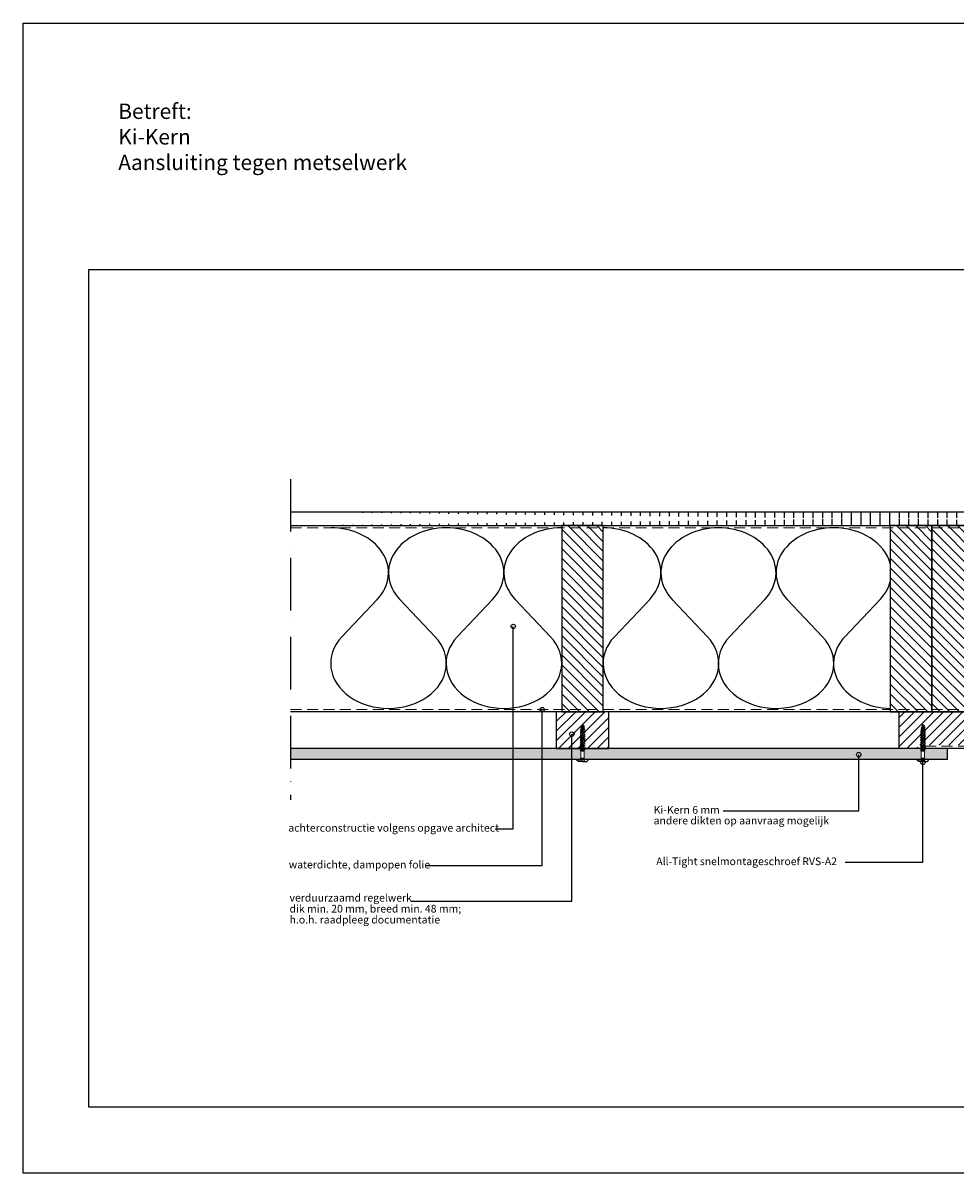
# Model space of a CAD drawing. Units: inches. Extents: x 0 to 1485, y 0 to 1050.
# Drawn here: x 0 to 852, y 0 to 1050 of the extents above; entities that cross this region are included whole.
import ezdxf

# ---------------------------------------------------------------- set-up
doc = ezdxf.new("R2010")
doc.units = ezdxf.units.IN
doc.header["$MEASUREMENT"] = 0
for name, pattern in [('ACAD_ISO10W100', [18, 12, -3, 0, -3]), ('AI-Linetype-1', [1.1430006730010185, 0.7620004486673456, -0.3810002243336728]), ('DASHED', [0.75, 0.5, -0.25])]:
    doc.linetypes.add(name, pattern=pattern)
for name, color, linetype, lineweight in [('AANHAALLIJN', 7, 'Continuous', 18), ('Aanzichtlijnen', 7, 'Continuous', 25), ('Arcering overigen', 8, 'Continuous', 0)]:
    doc.layers.add(name, color=color, linetype=linetype, lineweight=lineweight)
for name, color, linetype in [('arcering', 4, 'Continuous'), ('constructie', 1, 'Continuous'), ('LINE', 7, 'Continuous'), ('maten en aanduidingen', 4, 'Continuous'), ('tekst', 7, 'Continuous')]:
    doc.layers.add(name, color=color, linetype=linetype)
doc.styles.add('Standaard', font='arial.ttf')
pattern_1 = [(45, (-21162.34479112509, -3391.416704593645), (-4.419417382415921, 4.419417382415922), [])]

# ---------------------------------------------------------------- blocks, each defined once
blk = doc.blocks.new('TRG-ISOC')
at = {"layer": 'maten en aanduidingen'}
for p, q in [((133533.2105240351, -439.9079044279212), (133500.9552716845, -474.0210181738327)), ((133553.7389623545, -439.9078822003742), (133585.9942885782, -474.0209260962612))]:
    blk.add_line(p, q, dxfattribs=at)
for centre, major_axis, ratio, start_param, end_param in [((133490.6909892431, -415.5766509316605), (52.78372760653126, 5.715257552224454e-05), 0.7779443361491848, -0.6342067520510893, 1.570796326794743), ((133596.2584444562, -415.5765366265421), (52.7837276065496, 5.715258895377626e-05), 0.7779443361489145, 1.570796326794545, 3.775799405639759), ((133543.4748064765, -498.3522716700934), (52.78372760655354, 5.715253843910676e-05), 0.7779443361488564, 2.507385901539607, 6.91739205923133)]:
    blk.add_ellipse(centre, major_axis=major_axis, ratio=ratio, start_param=start_param, end_param=end_param, dxfattribs=at)
blk = doc.blocks.new('2890Fetim')
at = {"color": 4}
for points in [[(142141.733795307, -3687.573973084516), (142141.733795307, -3684.223449440428, -0.1226266155647192), (142142.2519595866, -3683.182651009637, -0.03260143139063323), (142142.6450875408, -3682.786313310846, -0.06409130412347547), (142143.0322695423, -3682.492511959148, -0.01925133714853789), (142143.1839196893, -3682.413056230982, -0.1013656265223595), (142143.281831597, -3682.388879860363), (142143.691299962, -3682.388879860363), (142143.691299962, -3687.573973084516)], [(142141.733795307, -3687.573973084516), (142141.733795307, -3690.924496728604, 0.1226266155647192), (142142.2519595866, -3691.965295159395, 0.03260143139063323), (142142.6450875408, -3692.361632858187, 0.06409130412347547), (142143.0322695423, -3692.655434209884, 0.01925133714853789), (142143.1839196893, -3692.73488993805, 0.1013656265223595), (142143.281831597, -3692.759066308669), (142143.691299962, -3692.759066308669), (142143.691299962, -3687.573973084516)]]:
    blk.add_lwpolyline(points, format="xyb", dxfattribs=at)
blk.add_lwpolyline([(142143.691299962, -3690.025114114595), (142144.4081060145, -3689.108841708631), (142144.4081060145, -3686.039104460401), (142143.691299962, -3685.122832054438)], close=True, dxfattribs=at)
at = {"color": 4, "lineweight": 0}
blk.add_lwpolyline([(142175.6912999722, -3687.565533690762), (142174.538547231, -3686.990575801752), (142173.9853393937, -3686.47424848695), (142173.5493927048, -3686.816575387972), (142173.1011525084, -3686.847781983922), (142172.3323354628, -3686.047758342306), (142171.7517036472, -3686.648248900729), (142171.2911699433, -3686.561248693839), (142170.3417329029, -3685.519137520008), (142170.0674931204, -3686.36644388276), (142169.484969996, -3686.364552573915), (142168.6584680305, -3685.382963283138), (142168.3823369391, -3686.360769956224), (142167.8915422937, -3686.358878647379), (142166.7879635824, -3685.376343702179), (142166.6971807578, -3686.355096029688), (142166.1751795165, -3686.353204720842), (142165.2862643591, -3685.371615430065), (142164.9496113846, -3686.349422103151), (142164.4597623937, -3686.346585139883), (142163.5708472363, -3685.365941503529), (142163.2341942618, -3686.342802522192), (142162.7433996164, -3686.340911213347), (142161.8242235176, -3685.35932192257), (142161.5792990221, -3686.337128595656), (142161.1187653182, -3686.335237286811), (142160.2307958153, -3685.353647996033), (142159.9849256654, -3686.332400323543), (142159.4638700785, -3686.330509014697), (142158.6061615171, -3685.34891972392), (142158.2070953507, -3686.326726397006), (142157.7475073012, -3686.324835088161), (142156.7980702608, -3685.343245797384), (142156.5522001109, -3686.320106816047), (142156.1238186574, -3686.319161161625), (142155.1734359626, -3685.337571870848), (142154.9597180631, -3686.315378543934), (142154.5606518967, -3686.313487235088), (142153.5185407229, -3685.331897944311), (142153.1506811524, -3686.309704617398), (142152.7837672364, -3686.307813308552), (142151.7416560626, -3685.325278363352), (142151.6801885251, -3685.936171120426), (142151.3113833003, -3686.548009531921), (142151.3104376458, -3688.537666437312), (142151.6782972163, -3689.123972179395), (142152.2456898699, -3689.006711030978), (142152.9984307904, -3689.875767445452), (142153.4580188398, -3688.923493441779), (142153.8249327558, -3688.923493441779), (142154.7138479132, -3689.900354460443), (142155.2349035001, -3688.917819515243), (142155.6330240121, -3688.917819515243), (142156.3687431529, -3689.894680533906), (142156.7980702608, -3688.913091243129), (142157.2273973688, -3688.912145588707), (142157.9933774511, -3689.889952261793), (142158.4227045591, -3688.908362971016), (142158.8822926085, -3688.906471662171), (142159.8014687074, -3689.884278335257), (142160.1381216819, -3688.90268904448), (142160.6591772688, -3688.900797735634), (142161.4261030056, -3689.878604408721), (142161.7930169216, -3688.897015117943), (142162.2526049711, -3688.895123809098), (142163.0195307079, -3689.872930482184), (142163.4176512198, -3688.891341191407), (142163.9075002108, -3688.889449882562), (142164.7661544266, -3689.867256555648), (142165.1330683426, -3688.885667264871), (142165.623862988, -3688.883775956025), (142166.4815715494, -3689.861582629112), (142166.8503767743, -3688.879993338334), (142167.3704867068, -3688.878102029489), (142167.9832707727, -3689.855908702576), (142168.5657938971, -3688.874319411798), (142169.0556428881, -3688.872428102953), (142169.8528295664, -3689.849289121616), (142170.1592215994, -3688.868645485262), (142170.7417447238, -3688.866754176417), (142171.5370400933, -3689.712169230323), (142171.9956824883, -3689.069124222877), (142172.4562161921, -3688.982124015988), (142173.0973698907, -3689.490886095408), (142173.5030556381, -3688.734362557237), (142173.9787198127, -3688.630340570738), (142174.4761340391, -3689.093711237868), (142174.8042761237, -3688.425133561009), (142175.6912999722, -3687.565533690762)], dxfattribs=at)
at = {"color": 4, "lineweight": 9}
for points in [[(142175.6912999722, -3687.565533690762), (142174.538547231, -3686.990575801752), (142173.9853393937, -3686.47424848695), (142173.5493927048, -3686.816575387972), (142173.1011525084, -3686.847781983922), (142172.3323354628, -3686.047758342306), (142171.7517036472, -3686.648248900729), (142171.2911699433, -3686.561248693839), (142170.3417329029, -3685.519137520008), (142170.0674931204, -3686.36644388276), (142169.484969996, -3686.364552573915), (142168.6584680305, -3685.382963283138), (142168.3823369391, -3686.360769956224), (142167.8915422937, -3686.358878647379), (142166.7879635824, -3685.376343702179), (142166.6971807578, -3686.355096029688), (142166.1751795165, -3686.353204720842), (142165.2862643591, -3685.371615430065), (142164.9496113846, -3686.349422103151), (142164.4597623937, -3686.346585139883), (142163.5708472363, -3685.365941503529), (142163.2341942618, -3686.342802522192), (142162.7433996164, -3686.340911213347), (142161.8242235176, -3685.35932192257), (142161.5792990221, -3686.337128595656), (142161.1187653182, -3686.335237286811), (142160.2307958153, -3685.353647996033), (142159.9849256654, -3686.332400323543), (142159.4638700785, -3686.330509014697), (142158.6061615171, -3685.34891972392), (142158.2070953507, -3686.326726397006), (142157.7475073012, -3686.324835088161), (142156.7980702608, -3685.343245797384), (142156.5522001109, -3686.320106816047), (142156.1238186574, -3686.319161161625), (142155.1734359626, -3685.337571870848), (142154.9597180631, -3686.315378543934), (142154.5606518967, -3686.313487235088), (142153.5185407229, -3685.331897944311), (142153.1506811524, -3686.309704617398), (142152.7837672364, -3686.307813308552), (142151.7416560626, -3685.325278363352), (142151.6801885251, -3685.936171120426), (142151.3113833003, -3686.548009531921), (142151.3104376458, -3688.537666437312), (142151.6782972163, -3689.123972179395), (142152.2456898699, -3689.006711030978), (142152.9984307904, -3689.875767445452), (142153.4580188398, -3688.923493441779), (142153.8249327558, -3688.923493441779), (142154.7138479132, -3689.900354460443), (142155.2349035001, -3688.917819515243), (142155.6330240121, -3688.917819515243), (142156.3687431529, -3689.894680533906), (142156.7980702608, -3688.913091243129), (142157.2273973688, -3688.912145588707), (142157.9933774511, -3689.889952261793), (142158.4227045591, -3688.908362971016), (142158.8822926085, -3688.906471662171), (142159.8014687074, -3689.884278335257), (142160.1381216819, -3688.90268904448), (142160.6591772688, -3688.900797735634), (142161.4261030056, -3689.878604408721), (142161.7930169216, -3688.897015117943), (142162.2526049711, -3688.895123809098), (142163.0195307079, -3689.872930482184), (142163.4176512198, -3688.891341191407), (142163.9075002108, -3688.889449882562), (142164.7661544266, -3689.867256555648), (142165.1330683426, -3688.885667264871), (142165.623862988, -3688.883775956025), (142166.4815715494, -3689.861582629112), (142166.8503767743, -3688.879993338334), (142167.3704867068, -3688.878102029489), (142167.9832707727, -3689.855908702576), (142168.5657938971, -3688.874319411798), (142169.0556428881, -3688.872428102953), (142169.8528295664, -3689.849289121616), (142170.1592215994, -3688.868645485262), (142170.7417447238, -3688.866754176417), (142171.5370400933, -3689.712169230323), (142171.9956824883, -3689.069124222877), (142172.4562161921, -3688.982124015988), (142173.0973698907, -3689.490886095408), (142173.5030556381, -3688.734362557237), (142173.9787198127, -3688.630340570738), (142174.4761340391, -3689.093711237868), (142174.8042761237, -3688.425133561009), (142175.6912999722, -3687.565533690762)], [(142152.9984307904, -3689.85401739373), (142151.7407104082, -3685.324332708929)], [(142154.7450545091, -3689.85401739373), (142153.4882797813, -3685.324332708929)], [(142156.3999497489, -3689.85401739373), (142155.2349035001, -3685.324332708929)], [(142157.9631165096, -3689.85401739373), (142156.7980702608, -3685.324332708929)], [(142159.7712077659, -3689.85401739373), (142158.6061615171, -3685.324332708929)], [(142161.3948964096, -3689.85401739373), (142160.2307958153, -3685.324332708929)], [(142163.0195307079, -3689.85401739373), (142161.8544844591, -3685.324332708929)], [(142164.7169803967, -3689.85401739373), (142163.5519341479, -3685.324332708929)], [(142166.413484431, -3689.85401739373), (142165.2493838366, -3685.324332708929)], [(142168.0012382068, -3689.823756452203), (142166.8068766709, -3685.354593650457)], [(142169.8386447501, -3689.823756452203), (142168.6754898101, -3685.41511553351)], [(142152.2315050536, -3688.984960979256), (142151.6830254884, -3687.007597581361)], [(142153.4580188398, -3688.893232500252), (142152.7790389643, -3686.333345977966)], [(142153.8362806089, -3688.893232500252), (142153.1573007334, -3686.333345977966)], [(142155.2292295736, -3688.893232500252), (142154.5493040436, -3686.333345977966)], [(142155.6084369971, -3688.893232500252), (142154.9294571216, -3686.333345977966)], [(142156.7810484812, -3688.893232500252), (142156.1020686057, -3686.333345977966)], [(142157.1612015592, -3688.893232500252), (142156.4822216837, -3686.333345977966)], [(142158.4435089564, -3688.893232500252), (142157.7635834264, -3686.333345977966)], [(142158.8227163799, -3688.893232500252), (142158.1427908499, -3686.333345977966)], [(142160.1948609472, -3688.893232500252), (142159.5158810717, -3686.333345977966)], [(142160.5750140252, -3688.893232500252), (142159.8960341497, -3686.333345977966)], [(142161.8384083339, -3688.893232500252), (142161.1594284584, -3686.333345977966)], [(142162.2185614118, -3688.893232500252), (142161.5395815363, -3686.333345977966)], [(142163.4819557206, -3688.893232500252), (142162.8029758451, -3686.333345977966)], [(142163.8611631441, -3688.893232500252), (142163.1812376142, -3686.333345977966)], [(142165.1614379753, -3688.893232500252), (142164.4824580998, -3686.333345977966)], [(142165.5406453988, -3688.893232500252), (142164.8616655233, -3686.333345977966)], [(142166.914681275, -3688.893232500252), (142166.2357013995, -3686.333345977966)], [(142167.2938886985, -3688.893232500252), (142166.6139631686, -3686.333345977966)], [(142168.6300983978, -3688.893232500252), (142167.9511185223, -3686.333345977966)], [(142169.0102514758, -3688.893232500252), (142168.3312716003, -3686.333345977966)], [(142170.2736457845, -3688.893232500252), (142169.594665909, -3686.333345977966)], [(142170.6519075536, -3688.893232500252), (142169.9729276781, -3686.333345977966)], [(142171.558790145, -3689.670560435723), (142170.3492981383, -3685.507789666936)], [(142172.0231064665, -3689.021841501742), (142171.368713606, -3686.557466076149)], [(142172.4032595445, -3688.976450089451), (142171.7743993534, -3686.610422723821)], [(142173.1011525084, -3689.455896881767), (142172.3276071906, -3686.073291011719)], [(142173.5153491456, -3688.726797321855), (142173.1096633982, -3686.851564601613)], [(142173.9654806508, -3688.643579732656), (142173.5664144844, -3686.835488476427)], [(142174.4799166567, -3689.061558987496), (142173.9806111215, -3686.462900633877)], [(142174.7976565428, -3688.43269879639), (142174.5007210541, -3686.979227948679)]]:
    blk.add_lwpolyline(points, dxfattribs=at)
at = {"color": 4, "linetype": 'AI-Linetype-1', "lineweight": 15}
blk.add_lwpolyline([(142141.733795307, -3685.898711262472), (142143.3603209141, -3686.445878854268), (142143.3603209141, -3688.6875210256), (142141.733795307, -3689.24923490656)], dxfattribs=at)
at = {"color": 4, "lineweight": 15}
blk.add_lwpolyline([(142144.4081060145, -3689.108841708631), (142144.4081060145, -3686.039104460401), (142151.6839711428, -3686.039104460401), (142151.6839711428, -3689.108841708631), (142144.4081060145, -3689.108841708631)], dxfattribs=at)

msp = doc.modelspace()

# ---------------------------------------------------------------- hatches: boundary and pattern name
at = {"layer": 'arcering'}
h = msp.add_hatch(dxfattribs=at)
h.set_pattern_fill('ANSI31', color=256, scale=70, angle=45, style=0)
h.set_pattern_definition([(90, (-21162.34479112509, -3391.416704593645), (-8.75, 1.77635683940025e-15), [])])
edge = h.paths.add_edge_path()
edge.add_line((244.3731234896768, 591.1319832627705), (1309.843348211878, 591.1319832627705))
edge.add_line((244.3731234896768, 603.6319832627705), (1309.843348211878, 603.6319832627705))
h = msp.add_hatch(dxfattribs=at)
h.set_pattern_fill('ANSI31', color=256, scale=50, angle=90, style=0)
h.set_pattern_definition([(135, (4890.709073519924, -17422.80563246786), (-4.419417382415922, -4.419417382415921), [])])
h.paths.add_polyline_path([(529.8494363255231, 421.1317950208359), (529.8494363255231, 591.1317950208359), (491.8494363255231, 591.1317950208359), (491.8494363255231, 421.1317950208359)])
h = msp.add_hatch(dxfattribs=at)
h.set_pattern_fill('ANSI31', color=256, scale=50, angle=90, style=0)
h.set_pattern_definition([(135, (5190.709073519924, -17422.80563246786), (-4.419417382415922, -4.419417382415921), [])])
h.paths.add_polyline_path([(829.8494363255231, 421.1317950208359), (829.8494363255231, 591.1317950208359), (791.8494363255231, 591.1317950208359), (791.8494363255231, 421.1317950208359)])
h = msp.add_hatch(dxfattribs=at)
h.set_pattern_fill('ANSI31', color=256, scale=50, angle=90, style=0)
h.set_pattern_definition([(135, (5228.709073519924, -17422.80563246786), (-4.419417382415922, -4.419417382415921), [])])
h.paths.add_polyline_path([(867.8494363255231, 421.1317950208359), (867.8494363255231, 591.1317950208359), (829.8494363255231, 591.1317950208359), (829.8494363255231, 421.1317950208359)])
h = msp.add_hatch(dxfattribs=at)
h.set_pattern_fill('ANSI31', color=256, scale=50, style=0)
h.set_pattern_definition(pattern_1)
h.paths.add_polyline_path([(486.8494363255231, 387.6280497550506), (534.8494363255231, 387.6280497550506), (534.8494363255231, 421.1317950208359), (486.8494363255231, 421.1317950208359)])
h = msp.add_hatch(dxfattribs=at)
h.set_pattern_fill('ANSI31', color=256, scale=50, style=0)
h.set_pattern_definition(pattern_1)
h.paths.add_polyline_path([(864.8494363255231, 421.1317950208359), (864.8494363255231, 390.6280497550506), (816.9307774246627, 390.6280497550506), (816.9307774246627, 387.6280497550506), (799.8494363255231, 387.6280497550506), (799.8494363255231, 421.1317950208359)])
at = {"layer": 'tekst'}
h = msp.add_hatch(color=1, dxfattribs=at)
edge = h.paths.add_edge_path()
edge.add_arc((447.6436068003604, 499.0561800435571), 2, -1.272221872585407e-14, 360)
h = msp.add_hatch(color=1, dxfattribs=at)
edge = h.paths.add_edge_path()
edge.add_arc((474.0973528389368, 423.1319961499066), 2, -1.272221872585407e-14, 360)
h = msp.add_hatch(color=1, dxfattribs=at)
edge = h.paths.add_edge_path()
edge.add_arc((501.0798564744255, 400.7608984752151), 2, -1.272221872585407e-14, 360)
h = msp.add_hatch(color=253, dxfattribs=at)
h.paths.add_polyline_path([(447.6436068003604, 387.6280497550542), (244.3731234896768, 387.6280497550579), (244.3731234896768, 377.6280497550542), (447.6436068003604, 377.6280497550542)])
h.paths.add_polyline_path([(474.0973649951702, 387.6280497550542), (447.6436068003604, 387.6280497550542), (447.6436068003604, 377.6280497550542), (474.0973684190903, 377.6280497550542)])
h.paths.add_polyline_path([(501.0798564744255, 387.6280497550542), (474.0973649951702, 387.6280497550542), (474.0973684190903, 377.6280497550542), (501.0798564744255, 377.6280497550542)])
h.paths.add_polyline_path([(509.3076454629263, 385.5551205565316), (509.2047121229771, 385.6171669283722), (508.5956251196694, 385.6784527723612), (508.5929469450857, 385.6777091455951), (509.5763543110879, 386.7207456396791), (509.5782456199304, 387.0876595556983), (508.6435222947111, 387.4393107873257), (508.5645274443741, 387.4173934269711), (508.7629496481459, 387.6280497550542), (501.0798564744255, 387.6280497550542), (501.0798564744255, 377.6280497550542), (505.6574208629099, 377.6280497550542), (505.6574208629099, 377.6282783652787), (508.3913730569839, 377.6282783652787), (509.3076454629263, 378.3450844177059)])
h.paths.add_polyline_path([(761.0988571706766, 381.9564526606737, -1), (765.0988571706766, 381.9564526606737, -0.4142135623730951), (763.0988571706766, 379.9564526606737), (763.0988571706766, 377.6280497550506), (799.8494363255231, 377.6280497550506), (819.1907269750736, 377.6280497550542), (820.004172792258, 378.2644138770193), (820.004172792258, 378.344855807467), (820.106999380987, 378.344855807467), (820.106999380987, 385.5548919462926), (820.0040660410377, 385.6169383181332), (819.3949790377301, 385.6782241621222), (819.3923008631464, 385.6774805353562), (820.3757082291486, 386.7205170294401), (820.377599537991, 387.0874309454593), (819.4428762127718, 387.4390821770867), (819.3638813624348, 387.4171648167321), (819.5625188995982, 387.6280497550506), (512.1920344443133, 387.6280497550542), (512.1920344443133, 387.3949972430783), (513.1443084479906, 386.9354091936329), (512.2752520335271, 386.1826682731407), (512.3925131819342, 385.6152756195297), (512.3773827111654, 385.6057824693198), (512.3773827111654, 378.3450844177059), (513.293655117137, 377.6282783652787), (516.0276073112109, 377.6282783652787), (763.0988571706766, 377.6280793565747), (763.0988571706766, 379.9564526606737, -0.4142135623730951)])
h.paths.add_polyline_path([(843.6430286327741, 387.6280497550506), (822.991388362374, 387.6280497550506), (822.991388362374, 387.3947686328393), (823.9436623660513, 386.935180583394), (823.0746059515877, 386.1824396629017), (823.1918670999949, 385.6150470092907), (823.1767366292261, 385.6055538590808), (823.1767366292261, 378.344855807467), (824.0930090351685, 377.6280497550542), (843.6430286327741, 377.6280497550542)])
h = msp.add_hatch(color=1, dxfattribs=at)
edge = h.paths.add_edge_path()
edge.add_arc((763.0988571706766, 381.9564526606737), 2, -1.272221872585407e-14, 360)
h = msp.add_hatch(color=1, dxfattribs=at)
edge = h.paths.add_edge_path()
edge.add_arc((821.6418680051065, 374.8981081085585), 2, -1.272221872585407e-14, 360)

# ---------------------------------------------------------------- linework, layer by layer
at = {"color": 4, "linetype": 'ACAD_ISO10W100', "ltscale": 4}
msp.add_line((244.3731234896768, 633.6319832627705), (244.3731234896768, 340.6280497550506), dxfattribs=at)
at = {"layer": 'AANHAALLIJN', "color": 7, "linetype": 'Continuous', "lineweight": 25}
msp.add_lwpolyline([(0.0003559273354767356, -0.0001381284200761002), (0.0003559273354767356, 1049.99986187158), (1485.000355927335, 1049.99986187158), (1485.000355927335, -0.0001381284200761002), (0.0003559273354767356, -0.0001381284200761002)], dxfattribs=at)
at = {"layer": 'Aanzichtlijnen'}
for points in [[(244.3731234896768, 591.1319832627705), (1309.843348211849, 591.1319832627705)], [(1309.843348211849, 421.1316787616124), (244.3731234896768, 421.1321972115984)]]:
    msp.add_lwpolyline(points, dxfattribs=at)
at = {"layer": 'arcering'}
msp.add_line((782.607541823796, 523.7387279699979), (750.3522894732669, 489.6256142240854), dxfattribs=at)
for centre, major_axis, ratio, start_param, end_param in [((740.0880070318308, 548.0699814662585), (52.78372760653126, 5.715257552224454e-05), 0.7779443361491848, 0.1971312054241913, 1.570796326794743), ((740.0880070318308, 548.0699814662585), (52.78372760653126, 5.715257552224454e-05), 0.7779443361491848, -0.6342067520510893, -0.197132890091959), ((792.8718242652612, 465.2943607278248), (52.78372760655354, 5.715253843910676e-05), 0.7779443361488564, 2.507385901539607, 4.693017549319118)]:
    msp.add_ellipse(centre, major_axis=major_axis, ratio=ratio, start_param=start_param, end_param=end_param, dxfattribs=at)
at = {"layer": 'Arcering overigen', "linetype": 'DASHED', "ltscale": 20}
msp.add_line((244.3731234896768, 589.1319832627705), (1309.843348211849, 589.1319832627705), dxfattribs=at)
for points in [[(244.3731234896768, 423.13220961556), (1309.843348211849, 423.1317126834474), (1309.843348211849, 423.1317126834474), (1309.843348211849, 423.1317126834474)], [(823.7455037092222, 389.6280497550506), (862.8494363255231, 389.6280497550506), (862.8494363255231, 419.1317938258871), (957.8494363255231, 419.1318248946154)]]:
    msp.add_lwpolyline(points, dxfattribs=at)
at = {"layer": 'LINE', "color": 4, "linetype": 'Continuous'}
msp.add_lwpolyline([(60.00192187925131, 59.99972374315985), (60.00192187925131, 824.9997237431562), (1425.001921879251, 824.9997237431562), (1425.001921879251, 59.99972374315985), (60.00192187925131, 59.99972374315985)], close=True, dxfattribs=at)
at = {"layer": 'tekst', "color": 1}
for p, q in [((244.3731234896768, 603.6319832627705), (1309.843348211849, 603.6319832627705)), ((244.3731234896768, 591.1319832627705), (1309.843348211849, 591.1319832627705)), ((833.8494363255231, 387.6280497550506), (244.3731234896768, 387.6280497550542)), ((799.8494363255231, 387.6280497550506), (244.3731234896768, 387.6280497550579)), ((843.6430286327741, 387.6280497550506), (843.6430286327741, 377.6280497550506)), ((843.6430286327741, 377.6280497550542), (244.3731234896768, 377.6280497550542)), ((799.8494363255231, 377.6280497550506), (244.3731234896768, 377.6280497550542))]:
    msp.add_line(p, q, dxfattribs=at)
for points in [[(529.8494363255231, 421.1317950208359), (529.8494363255231, 591.1317950208359), (491.8494363255231, 591.1317950208359), (491.8494363255231, 421.1317950208359)], [(829.8494363255231, 421.1317950208359), (829.8494363255231, 591.1317950208359), (791.8494363255231, 591.1317950208359), (791.8494363255231, 421.1317950208359)], [(867.8494363255231, 421.1317950208359), (867.8494363255231, 591.1317950208359), (829.8494363255231, 591.1317950208359), (829.8494363255231, 421.1317950208359)], [(486.8494363255231, 387.6280497550506), (534.8494363255231, 387.6280497550506), (534.8494363255231, 421.1317950208359), (486.8494363255231, 421.1317950208359)]]:
    msp.add_lwpolyline(points, close=True, dxfattribs=at)
for points in [[(431.015452455591, 314.368572577554), (447.6436068003604, 314.368572577554), (447.6436068003604, 499.0561800435571)], [(1309.843348211849, 421.1316808905285), (244.3731234896768, 421.1322079792626)], [(368.6691633522641, 280.7344497957238), (474.0974015946049, 280.7344497957238), (474.0973528389368, 423.1319961499066)], [(864.8494363255231, 421.1317950208359), (864.8494363255231, 387.6280497550506), (816.9307774246627, 387.6280497550506), (816.9307774246627, 387.6280497550506), (799.8494363255231, 387.6280497550506), (799.8494363255231, 421.1317950208359), (864.8494363255231, 421.1317950208359)], [(354.0792120484475, 248.13492751374), (501.0798564744255, 248.13492751374), (501.0798564744255, 400.7608984752151)], [(639.3291054909423, 330.7092299636824), (763.0988571706766, 330.7092299636824), (763.0988571706766, 381.9564526606737)], [(750.7038997343116, 283.8141629758393), (821.6418680051065, 283.8141629758393), (821.6418680051065, 375.5926782415336)]]:
    msp.add_lwpolyline(points, dxfattribs=at)
for centre in [(447.6436068003604, 499.0561800435571), (474.0973528389368, 423.1319961499066), (501.0798564744255, 400.7608984752151), (763.0988571706766, 381.9564526606737), (821.6418680051065, 374.8981081085585)]:
    msp.add_circle(centre, 2, dxfattribs=at)

# ---------------------------------------------------------------- block references
at = {"layer": 'arcering'}
for p in [(-133209.7606289241, 963.6452607364954), (-133104.4089636691, 963.6457179569697), (-132961.0572984142, 963.6461751774441), (-132855.9546474662, 963.6461751774441)]:
    msp.add_blockref('TRG-ISOC', p, dxfattribs=at)
at = {"layer": 'constructie', "color": 1, "rotation": 90}
for p in [(-3176.731458997492, -141766.0630215968), (-2865.932105079431, -141766.063250207)]:
    msp.add_blockref('2890Fetim', p, dxfattribs=at)

# ---------------------------------------------------------------- texts
at = {"layer": 'tekst', "color": 1, "style": 'Standaard'}
for s, p in [('andere dikten op aanvraag mogelijk', (575.7720086755653, 318.2950441241592)), ('Ki-Kern 6 mm', (575.7720086755653, 328.0331888060646)), ('achterconstructie volgens opgave architect', (242.2225085084283, 311.6364263627038)), ('waterdichte, dampopen folie', (242.6469654910979, 278.0584086381059)), ('All-Tight snelmontageschroef RVS-A2', (578.1513623219289, 281.0729704837468)), ('verduurzaamd regelwerk', (243.3647178675819, 247.8287549724955)), ('dik min. 20 mm, breed min. 48 mm; ', (243.3647178675819, 237.8287549724955)), ('h.o.h. raadpleeg documentatie', (243.4022567399152, 227.8119851137453))]:
    msp.add_text(s, height=7, dxfattribs=at).set_placement(p)
at = {"layer": 'tekst', "insert": (86.98559435431525, 944.2586161436993), "char_height": 14, "attachment_point": 4, "style": 'Standaard'}
msp.add_mtext('Betreft:\\P   Ki-Kern\\P   Aansluiting tegen metselwerk', dxfattribs=at)

doc.saveas('drawing.dxf')
